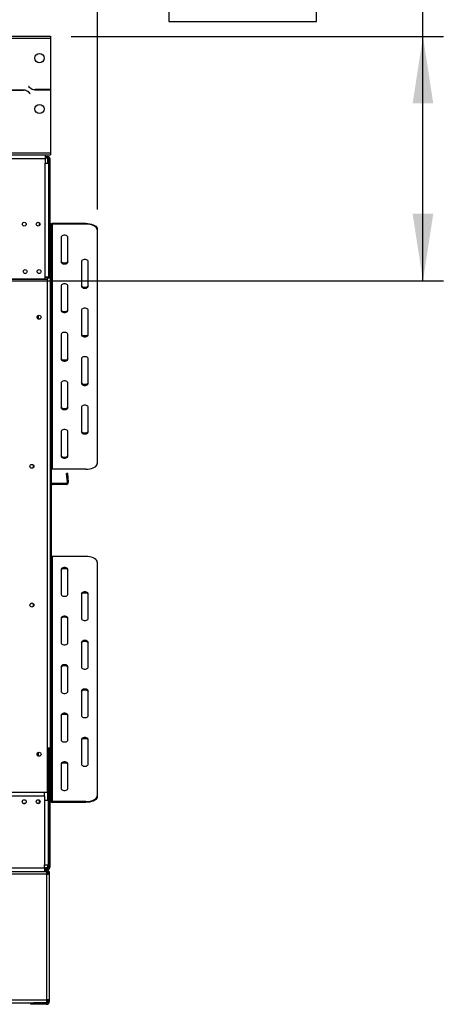
# Model space of a CAD drawing. Units: millimetres. Extents: x 199 to 5837, y 149 to 4505.
# Drawn here: x 2665 to 3123, y 2510 to 3574 of the extents above; entities that cross this region are included whole.
import ezdxf

# ---------------------------------------------------------------- set-up
doc = ezdxf.new("R2010")
doc.units = ezdxf.units.MM
doc.header["$LTSCALE"] = 22
doc.layers.add('FORMAT', color=7, linetype='Continuous')
doc.styles.add('SLDTEXTSTYLE0', font='TXT', dxfattribs={"width": 0.75})
doc.dimstyles.new('SLDDIMSTYLE0', dxfattribs={"dimtxt": 77, "dimasz": 72.644, "dimexe": 0, "dimexo": 0.0625, "dimgap": 19.25, "dimtad": 1, "dimrnd": 1e-09, "dimzin": 12, "dimdsep": 46, "dimtxsty": 'SLDTEXTSTYLE0', "dimsah": 1, "dimcen": 0.09, "dimadec": 0, "dimazin": 3, "dimtfac": 1, "dimtofl": 0, "dimtmove": 0, "dimatfit": 3, "dimfxl": 0, "dimfrac": 2, "dimtolj": 1, "dimtzin": 12, "dimarcsym": 0})
doc.dimstyles.new('SLDDIMSTYLE1', dxfattribs={"dimtxt": 77, "dimasz": 72.644, "dimexe": 0, "dimexo": 0.0625, "dimgap": 19.25, "dimtad": 1, "dimdec": 0, "dimrnd": 1e-09, "dimzin": 12, "dimdsep": 46, "dimtxsty": 'SLDTEXTSTYLE0', "dimsah": 1, "dimcen": 0.09, "dimadec": 0, "dimazin": 3, "dimtfac": 1, "dimtdec": 0, "dimtofl": 0, "dimtmove": 0, "dimatfit": 3, "dimfxl": 0, "dimfrac": 2, "dimtolj": 1, "dimtzin": 12, "dimarcsym": 0})

# ---------------------------------------------------------------- blocks, each defined once
blk = doc.blocks.new('_D_1')
at = {"layer": 'FORMAT'}
for p, q in [((1605.5, 4291.7), (1582.1, 4291.7)), ((1582.1, 4291.7), (1582.1, 4132.3)), ((1842.1, 4291.7), (1865.6, 4291.7)), ((1865.6, 4291.7), (1865.6, 4132.3)), ((1801.8, 4273.6), (1727.9, 4150.4)), ((1582.1, 4132.3), (1605.5, 4132.3)), ((1865.6, 4132.3), (1842.1, 4132.3)), ((544.8, 3369), (544.8, 4039.1)), ((2748.8, 3369), (2748.8, 4039.1)), ((2748.8, 4017.1), (544.8, 4017.1))]:
    blk.add_line(p, q, dxfattribs=at)
for points in [[(544.8, 4017.1), (617.4, 4006), (617.4, 4028.3)], [(2748.8, 4017.1), (2676.1, 4028.3), (2676.1, 4006)]]:
    blk.add_solid(points, dxfattribs=at)
at = {"layer": 'FORMAT', "attachment_point": 1, "style": 'SLDTEXTSTYLE0'}
for s, insert, char_height in [('3', (1719.3, 4291.4), 61.6), ('"', (1810.4, 4256.1), 77), ('86', (1605.5, 4256.1), 77), ('4', (1764.8, 4211.8), 61.6), ('2204', (1610, 4116.4), 77)]:
    blk.add_mtext(s, dxfattribs=dict(at, insert=insert, char_height=char_height))
blk = doc.blocks.new('_D_2')
at = {"layer": 'FORMAT', "color": 7}
for p, q in [((3100.8, 3556.3), (3100.8, 3953.2)), ((2826.2, 3877.8), (2826.2, 3901.3)), ((2826.2, 3901.3), (2985.6, 3901.3)), ((2985.6, 3901.3), (2985.6, 3877.8)), ((2844.3, 3792), (2967.5, 3718.1)), ((2826.2, 3595.7), (2826.2, 3572.3)), ((2985.6, 3572.3), (2985.6, 3595.7)), ((2826.2, 3572.3), (2985.6, 3572.3)), ((2720.3, 3556.3), (3122.8, 3556.3)), ((3100.8, 3291.8), (3100.8, 3556.3)), ((2652.8, 3291.8), (3122.8, 3291.8))]:
    blk.add_line(p, q, dxfattribs=at)
for points in [[(3100.8, 3556.3), (3089.6, 3483.7), (3111.9, 3483.7)], [(3100.8, 3291.8), (3111.9, 3364.5), (3089.6, 3364.5)]]:
    blk.add_solid(points, dxfattribs=at)
at = {"layer": 'FORMAT', "color": 7, "attachment_point": 1, "rotation": 90, "style": 'SLDTEXTSTYLE0'}
for s, insert, char_height in [('"', (2861.8, 3846.1), 77), ('16', (2906.1, 3755), 61.6), ('265', (3001.5, 3651.4), 77), ('7', (2826.5, 3709.5), 61.6), ('10', (2861.8, 3595.7), 77)]:
    blk.add_mtext(s, dxfattribs=dict(at, insert=insert, char_height=char_height))

msp = doc.modelspace()

# ---------------------------------------------------------------- linework, layer by layer
at = {"color": 7, "linetype": 'Continuous', "lineweight": 25}
for p, q in [((2620.258, 3556.346), (2698.258, 3556.346)), ((2698.258, 3556.346), (2698.258, 3554.346)), ((2620.258, 3554.346), (2698.258, 3554.346)), ((2698.258, 3554.346), (2698.258, 3498.772)), ((2674.65, 3502.188), (2674.508, 3502.046)), ((2674.508, 3502.046), (2675.665, 3500.889)), ((2675.748, 3501.089), (2674.65, 3502.188)), ((2669.194, 3498.146), (2652.822, 3498.146)), ((2652.905, 3497.946), (2669.112, 3497.946)), ((2674.768, 3495.603), (2675.867, 3494.505)), ((2676.008, 3494.646), (2674.851, 3495.803)), ((2675.867, 3494.505), (2676.008, 3494.646)), ((2681.322, 3498.546), (2697.694, 3498.546)), ((2697.612, 3498.746), (2681.405, 3498.746)), ((2698.258, 3498.566), (2698.258, 3430.346)), ((595.258, 3430.346), (2698.258, 3430.346)), ((595.258, 3428.346), (2698.258, 3428.346)), ((2692.258, 3428.346), (2692.258, 3424.346)), ((2698.258, 3430.346), (2698.258, 3428.346)), ((601.258, 3424.346), (2692.258, 3424.346)), ((2692.258, 3426.346), (2694.758, 3426.346)), ((2692.258, 3424.846), (2694.758, 3424.846)), ((2692.258, 3424.346), (2692.258, 3419.346)), ((2692.258, 3295.846), (2692.258, 3419.346)), ((2692.258, 3419.346), (2696.258, 3419.346)), ((2694.758, 3424.846), (2694.758, 3426.346)), ((2694.758, 3424.846), (2694.758, 3423.346)), ((2694.758, 3423.346), (2696.258, 3423.346)), ((2696.258, 3423.346), (2697.758, 3423.346)), ((2696.258, 3419.346), (2696.258, 3423.346)), ((2696.258, 3295.846), (2696.258, 3419.346)), ((2697.758, 3295.346), (2697.758, 3423.346)), ((2685.758, 3355.043), (2685.758, 3351.35)), ((2699.758, 3354.087), (2699.758, 3353.221)), ((2736.258, 3354.087), (2699.758, 3354.087)), ((2699.758, 3353.221), (2699.758, 3088.221)), ((2736.258, 3353.221), (2699.758, 3353.221)), ((2736.258, 3353.221), (2736.258, 3354.087)), ((2698.758, 3352.354), (2697.758, 3352.354)), ((2697.758, 3345.859), (2698.758, 3345.859)), ((2698.758, 3352.354), (2698.758, 3345.859)), ((2698.758, 3345.859), (2698.758, 3328.784)), ((2748.758, 3347.837), (2748.758, 3346.971)), ((2748.758, 3346.971), (2748.758, 3094.471)), ((2709.758, 3339.471), (2709.758, 3311.971)), ((2716.758, 3311.971), (2716.758, 3339.471)), ((2698.758, 3328.784), (2697.758, 3328.784)), ((2698.758, 3328.784), (2698.758, 3100.846)), ((2731.758, 3313.221), (2731.758, 3285.721)), ((2738.758, 3285.721), (2738.758, 3313.221)), ((2631.758, 3294.146), (2692.258, 3294.146)), ((2635.508, 3293.946), (2694.758, 3293.946)), ((2692.258, 3294.146), (2692.258, 3295.846)), ((2696.258, 3295.846), (2692.258, 3295.846)), ((2694.758, 3295.346), (2692.258, 3295.346)), ((2694.758, 3295.346), (2697.758, 3295.346)), ((2694.758, 2738.946), (2694.758, 3293.946)), ((2696.258, 3295.346), (2696.258, 3295.846)), ((2697.758, 3295.346), (2697.758, 2786.846)), ((2709.758, 3286.971), (2709.758, 3259.471)), ((2716.758, 3259.471), (2716.758, 3286.971)), ((2731.758, 3260.721), (2731.758, 3233.221)), ((2738.758, 3233.221), (2738.758, 3260.721)), ((2709.758, 3234.471), (2709.758, 3206.971)), ((2716.758, 3206.971), (2716.758, 3234.471)), ((2731.758, 3208.221), (2731.758, 3180.721)), ((2738.758, 3180.721), (2738.758, 3208.221)), ((2709.758, 3181.971), (2709.758, 3154.471)), ((2716.758, 3154.471), (2716.758, 3181.971)), ((2731.758, 3155.721), (2731.758, 3128.221)), ((2738.758, 3128.221), (2738.758, 3155.721)), ((2709.758, 3129.471), (2709.758, 3101.971)), ((2716.758, 3101.971), (2716.758, 3129.471)), ((2697.758, 3100.846), (2698.958, 3100.846)), ((2698.958, 3100.846), (2698.958, 3070.846)), ((2679.258, 3093.134), (2679.258, 3089.759)), ((2736.258, 3088.221), (2699.758, 3088.221)), ((2716.712, 3083.8), (2715.517, 3083.696)), ((2716.334, 3074.351), (2715.517, 3083.696)), ((2717.53, 3074.455), (2716.712, 3083.8)), ((2697.758, 3070.846), (2698.958, 3070.846)), ((2698.958, 3070.846), (2698.958, 3006.584)), ((2715.139, 3073.046), (2700.158, 3073.046)), ((2700.158, 3071.846), (2700.158, 3073.046)), ((2715.139, 3071.846), (2700.158, 3071.846)), ((2715.139, 3071.846), (2715.139, 3073.046)), ((2717.53, 3074.455), (2716.334, 3074.351)), ((2697.758, 3006.584), (2698.958, 3006.584)), ((2698.958, 3006.584), (2698.958, 2998.086)), ((2698.958, 2998.086), (2697.758, 2998.086)), ((2698.958, 2998.086), (2698.958, 2935.846)), ((2699.758, 2993.972), (2699.758, 2728.972)), ((2736.258, 2993.972), (2699.758, 2993.972)), ((2748.758, 2987.722), (2748.758, 2735.222)), ((2709.758, 2980.222), (2709.758, 2952.722)), ((2716.758, 2952.722), (2716.758, 2980.222)), ((2731.758, 2953.972), (2731.758, 2926.472)), ((2738.758, 2926.472), (2738.758, 2953.972)), ((2679.258, 2943.134), (2679.258, 2939.759)), ((2697.758, 2935.846), (2698.958, 2935.846)), ((2698.958, 2935.846), (2698.958, 2905.846)), ((2709.758, 2927.722), (2709.758, 2900.222)), ((2716.758, 2900.222), (2716.758, 2927.722)), ((2697.758, 2905.846), (2698.958, 2905.846)), ((2698.958, 2895.846), (2697.758, 2895.846)), ((2698.758, 2895.846), (2698.758, 2753.408)), ((2698.958, 2905.846), (2698.958, 2895.846)), ((2731.758, 2901.472), (2731.758, 2873.972)), ((2738.758, 2873.972), (2738.758, 2901.472)), ((2709.758, 2875.222), (2709.758, 2847.722)), ((2716.758, 2847.722), (2716.758, 2875.222)), ((2731.758, 2848.972), (2731.758, 2821.472)), ((2738.758, 2821.472), (2738.758, 2848.972)), ((2709.758, 2822.722), (2709.758, 2795.222)), ((2716.758, 2795.222), (2716.758, 2822.722)), ((2731.758, 2796.472), (2731.758, 2768.972)), ((2738.758, 2768.972), (2738.758, 2796.472)), ((2697.758, 2786.846), (2694.758, 2786.846)), ((2696.258, 2658.846), (2696.258, 2786.846)), ((2697.758, 2658.846), (2697.758, 2786.846)), ((2709.758, 2770.222), (2709.758, 2742.722)), ((2716.758, 2742.722), (2716.758, 2770.222)), ((2697.758, 2753.408), (2698.758, 2753.408)), ((2698.758, 2753.408), (2698.758, 2736.333)), ((2694.758, 2738.946), (2635.508, 2738.946)), ((2691.758, 2734.746), (2691.758, 2738.946)), ((2698.758, 2736.333), (2697.758, 2736.333)), ((2698.758, 2729.838), (2698.758, 2736.333)), ((2691.758, 2734.746), (2655.258, 2734.746)), ((2685.758, 2730.743), (2685.758, 2727.096)), ((2691.758, 2734.746), (2691.758, 2730.246)), ((2691.758, 2730.246), (2691.758, 2660.546)), ((2695.758, 2730.246), (2691.758, 2730.246)), ((2695.758, 2730.246), (2695.758, 2660.546)), ((2697.758, 2729.838), (2698.758, 2729.838)), ((2699.758, 2728.972), (2699.758, 2728.106)), ((2736.258, 2728.972), (2699.758, 2728.972)), ((2736.258, 2728.106), (2699.758, 2728.106)), ((2736.258, 2728.106), (2736.258, 2728.972)), ((2748.758, 2735.222), (2748.758, 2734.356)), ((2693.758, 2650.546), (599.758, 2650.546)), ((601.758, 2657.546), (2691.758, 2657.546)), ((601.758, 2653.546), (2691.758, 2653.546)), ((2691.758, 2660.546), (2695.758, 2660.546)), ((2691.758, 2657.546), (2691.758, 2660.546)), ((2691.758, 2657.546), (2691.758, 2653.546)), ((2694.758, 2657.346), (2691.758, 2657.346)), ((2694.758, 2655.846), (2691.758, 2655.846)), ((2693.758, 2655.346), (2691.758, 2655.346)), ((2693.758, 2653.846), (2691.758, 2653.846)), ((2691.758, 2653.546), (2693.758, 2653.546)), ((2693.758, 2653.846), (2693.758, 2655.346)), ((2693.758, 2653.546), (2693.758, 2650.546)), ((2693.758, 2650.546), (2693.758, 2514.546)), ((2693.758, 2650.546), (2696.758, 2650.546)), ((2696.258, 2658.846), (2694.758, 2658.846)), ((2694.758, 2658.846), (2694.758, 2657.346)), ((2694.758, 2657.346), (2694.758, 2655.846)), ((2695.258, 2653.546), (2696.758, 2653.546)), ((2695.258, 2653.546), (2695.258, 2650.546)), ((2696.258, 2658.846), (2697.758, 2658.846)), ((2696.758, 2653.546), (2696.758, 2650.546)), ((2696.758, 2650.546), (2696.758, 2514.546)), ((599.758, 2514.546), (2693.758, 2514.546)), ((2693.758, 2514.546), (2693.758, 2511.546)), ((2696.758, 2514.546), (2693.758, 2514.546)), ((2695.258, 2514.546), (2695.258, 2512.846)), ((2695.258, 2512.846), (2696.758, 2512.846)), ((2696.758, 2514.546), (2696.758, 2512.846)), ((599.758, 2511.546), (2693.758, 2511.546)), ((2676.758, 2509.846), (2676.758, 2511.346)), ((2676.758, 2511.346), (2679.758, 2511.346)), ((2679.758, 2509.846), (2676.758, 2509.846)), ((2679.758, 2511.346), (2679.758, 2509.846)), ((2693.758, 2511.346), (2679.758, 2511.346)), ((2693.758, 2509.846), (2679.758, 2509.846)), ((2693.758, 2511.346), (2693.758, 2509.846))]:
    msp.add_line(p, q, dxfattribs=at)
at = {"color": 8, "linetype": 'Continuous', "lineweight": 25}
for p, q in [((2694.758, 3423.346), (2694.758, 3419.346)), ((2694.758, 3295.846), (2694.758, 3295.346)), ((2694.758, 3295.346), (2694.758, 3293.946)), ((2685.258, 3250.657), (2685.258, 3254.736)), ((2685.258, 2778.105), (2685.258, 2782.287)), ((2694.758, 2738.946), (2694.758, 2730.246)), ((2694.758, 2660.546), (2694.758, 2658.846))]:
    msp.add_line(p, q, dxfattribs=at)
at = {"color": 7, "linetype": 'Continuous', "lineweight": 25, "flags": 128}
for points in [[(2736.258, 3354.087), (2738.429, 3353.992), (2740.533, 3353.71), (2742.508, 3353.249), (2744.293, 3352.624), (2745.834, 3351.854), (2747.083, 3350.962), (2748.004, 3349.974), (2748.568, 3348.922), (2748.758, 3347.837)], [(2748.758, 3346.971), (2748.568, 3348.056), (2748.004, 3349.108), (2747.083, 3350.096), (2745.834, 3350.988), (2744.293, 3351.758), (2742.508, 3352.383), (2740.533, 3352.844), (2738.429, 3353.126), (2736.258, 3353.221)], [(2716.758, 3339.471), (2716.547, 3340.069), (2715.939, 3340.595), (2715.008, 3340.986), (2713.866, 3341.194), (2712.65, 3341.194), (2711.508, 3340.986), (2710.577, 3340.595), (2709.969, 3340.069), (2709.758, 3339.471)], [(2716.758, 3312.837), (2716.547, 3312.238), (2715.939, 3311.712), (2715.008, 3311.321), (2713.866, 3311.113), (2712.65, 3311.113), (2711.508, 3311.321), (2710.577, 3311.712), (2709.969, 3312.238), (2709.758, 3312.837)], [(2709.758, 3311.971), (2709.969, 3311.372), (2710.577, 3310.846), (2711.508, 3310.455), (2712.65, 3310.247), (2713.866, 3310.247), (2715.008, 3310.455), (2715.939, 3310.846), (2716.547, 3311.372), (2716.758, 3311.971)], [(2738.758, 3313.221), (2738.547, 3313.819), (2737.939, 3314.345), (2737.008, 3314.736), (2735.866, 3314.944), (2734.65, 3314.944), (2733.508, 3314.736), (2732.577, 3314.345), (2731.969, 3313.819), (2731.758, 3313.221)], [(2716.758, 3286.971), (2716.547, 3287.569), (2715.939, 3288.095), (2715.008, 3288.486), (2713.866, 3288.694), (2712.65, 3288.694), (2711.508, 3288.486), (2710.577, 3288.095), (2709.969, 3287.569), (2709.758, 3286.971)], [(2738.758, 3286.587), (2738.547, 3285.988), (2737.939, 3285.462), (2737.008, 3285.071), (2735.866, 3284.863), (2734.65, 3284.863), (2733.508, 3285.071), (2732.577, 3285.462), (2731.969, 3285.988), (2731.758, 3286.587)], [(2731.758, 3285.721), (2731.969, 3285.122), (2732.577, 3284.596), (2733.508, 3284.205), (2734.65, 3283.997), (2735.866, 3283.997), (2737.008, 3284.205), (2737.939, 3284.596), (2738.547, 3285.122), (2738.758, 3285.721)], [(2716.758, 3260.337), (2716.547, 3259.738), (2715.939, 3259.212), (2715.008, 3258.821), (2713.866, 3258.613), (2712.65, 3258.613), (2711.508, 3258.821), (2710.577, 3259.212), (2709.969, 3259.738), (2709.758, 3260.337)], [(2709.758, 3259.471), (2709.969, 3258.872), (2710.577, 3258.346), (2711.508, 3257.955), (2712.65, 3257.747), (2713.866, 3257.747), (2715.008, 3257.955), (2715.939, 3258.346), (2716.547, 3258.872), (2716.758, 3259.471)], [(2738.758, 3260.721), (2738.547, 3261.319), (2737.939, 3261.845), (2737.008, 3262.236), (2735.866, 3262.444), (2734.65, 3262.444), (2733.508, 3262.236), (2732.577, 3261.845), (2731.969, 3261.319), (2731.758, 3260.721)], [(2716.758, 3234.471), (2716.547, 3235.069), (2715.939, 3235.595), (2715.008, 3235.986), (2713.866, 3236.194), (2712.65, 3236.194), (2711.508, 3235.986), (2710.577, 3235.595), (2709.969, 3235.069), (2709.758, 3234.471)], [(2738.758, 3234.087), (2738.547, 3233.488), (2737.939, 3232.962), (2737.008, 3232.571), (2735.866, 3232.363), (2734.65, 3232.363), (2733.508, 3232.571), (2732.577, 3232.962), (2731.969, 3233.488), (2731.758, 3234.087)], [(2731.758, 3233.221), (2731.969, 3232.622), (2732.577, 3232.096), (2733.508, 3231.705), (2734.65, 3231.497), (2735.866, 3231.497), (2737.008, 3231.705), (2737.939, 3232.096), (2738.547, 3232.622), (2738.758, 3233.221)], [(2716.758, 3207.837), (2716.547, 3207.238), (2715.939, 3206.712), (2715.008, 3206.321), (2713.866, 3206.113), (2712.65, 3206.113), (2711.508, 3206.321), (2710.577, 3206.712), (2709.969, 3207.238), (2709.758, 3207.837)], [(2709.758, 3206.971), (2709.969, 3206.372), (2710.577, 3205.846), (2711.508, 3205.455), (2712.65, 3205.247), (2713.866, 3205.247), (2715.008, 3205.455), (2715.939, 3205.846), (2716.547, 3206.372), (2716.758, 3206.971)], [(2738.758, 3208.221), (2738.547, 3208.819), (2737.939, 3209.345), (2737.008, 3209.736), (2735.866, 3209.944), (2734.65, 3209.944), (2733.508, 3209.736), (2732.577, 3209.345), (2731.969, 3208.819), (2731.758, 3208.221)], [(2716.758, 3181.971), (2716.547, 3182.569), (2715.939, 3183.095), (2715.008, 3183.486), (2713.866, 3183.694), (2712.65, 3183.694), (2711.508, 3183.486), (2710.577, 3183.095), (2709.969, 3182.569), (2709.758, 3181.971)], [(2738.758, 3181.587), (2738.547, 3180.988), (2737.939, 3180.462), (2737.008, 3180.071), (2735.866, 3179.863), (2734.65, 3179.863), (2733.508, 3180.071), (2732.577, 3180.462), (2731.969, 3180.988), (2731.758, 3181.587)], [(2731.758, 3180.721), (2731.969, 3180.122), (2732.577, 3179.596), (2733.508, 3179.205), (2734.65, 3178.997), (2735.866, 3178.997), (2737.008, 3179.205), (2737.939, 3179.596), (2738.547, 3180.122), (2738.758, 3180.721)], [(2716.758, 3155.337), (2716.547, 3154.738), (2715.939, 3154.212), (2715.008, 3153.821), (2713.866, 3153.613), (2712.65, 3153.613), (2711.508, 3153.821), (2710.577, 3154.212), (2709.969, 3154.738), (2709.758, 3155.337)], [(2709.758, 3154.471), (2709.969, 3153.872), (2710.577, 3153.346), (2711.508, 3152.955), (2712.65, 3152.747), (2713.866, 3152.747), (2715.008, 3152.955), (2715.939, 3153.346), (2716.547, 3153.872), (2716.758, 3154.471)], [(2738.758, 3155.721), (2738.547, 3156.319), (2737.939, 3156.845), (2737.008, 3157.236), (2735.866, 3157.444), (2734.65, 3157.444), (2733.508, 3157.236), (2732.577, 3156.845), (2731.969, 3156.319), (2731.758, 3155.721)], [(2716.758, 3129.471), (2716.547, 3130.069), (2715.939, 3130.595), (2715.008, 3130.986), (2713.866, 3131.194), (2712.65, 3131.194), (2711.508, 3130.986), (2710.577, 3130.595), (2709.969, 3130.069), (2709.758, 3129.471)], [(2738.758, 3129.087), (2738.547, 3128.488), (2737.939, 3127.962), (2737.008, 3127.571), (2735.866, 3127.363), (2734.65, 3127.363), (2733.508, 3127.571), (2732.577, 3127.962), (2731.969, 3128.488), (2731.758, 3129.087)], [(2731.758, 3128.221), (2731.969, 3127.622), (2732.577, 3127.096), (2733.508, 3126.705), (2734.65, 3126.497), (2735.866, 3126.497), (2737.008, 3126.705), (2737.939, 3127.096), (2738.547, 3127.622), (2738.758, 3128.221)], [(2716.758, 3102.837), (2716.547, 3102.238), (2715.939, 3101.712), (2715.008, 3101.321), (2713.866, 3101.113), (2712.65, 3101.113), (2711.508, 3101.321), (2710.577, 3101.712), (2709.969, 3102.238), (2709.758, 3102.837)], [(2709.758, 3101.971), (2709.969, 3101.372), (2710.577, 3100.846), (2711.508, 3100.455), (2712.65, 3100.247), (2713.866, 3100.247), (2715.008, 3100.455), (2715.939, 3100.846), (2716.547, 3101.372), (2716.758, 3101.971)], [(2736.258, 3088.221), (2738.429, 3088.315), (2740.533, 3088.597), (2742.508, 3089.058), (2744.293, 3089.683), (2745.834, 3090.453), (2747.083, 3091.346), (2748.004, 3092.333), (2748.568, 3093.385), (2748.758, 3094.471)], [(2748.758, 2987.722), (2748.568, 2988.807), (2748.004, 2989.859), (2747.083, 2990.847), (2745.834, 2991.739), (2744.293, 2992.51), (2742.508, 2993.134), (2740.533, 2993.595), (2738.429, 2993.877), (2736.258, 2993.972)], [(2716.758, 2980.222), (2716.547, 2980.82), (2715.939, 2981.347), (2715.008, 2981.737), (2713.866, 2981.945), (2712.65, 2981.945), (2711.508, 2981.737), (2710.577, 2981.347), (2709.969, 2980.82), (2709.758, 2980.222)], [(2709.758, 2979.356), (2709.969, 2979.954), (2710.577, 2980.481), (2711.508, 2980.871), (2712.65, 2981.079), (2713.866, 2981.079), (2715.008, 2980.871), (2715.939, 2980.481), (2716.547, 2979.954), (2716.758, 2979.356)], [(2709.758, 2952.722), (2709.969, 2952.123), (2710.577, 2951.597), (2711.508, 2951.206), (2712.65, 2950.998), (2713.866, 2950.998), (2715.008, 2951.206), (2715.939, 2951.597), (2716.547, 2952.123), (2716.758, 2952.722)], [(2738.758, 2953.972), (2738.547, 2954.57), (2737.939, 2955.097), (2737.008, 2955.487), (2735.866, 2955.695), (2734.65, 2955.695), (2733.508, 2955.487), (2732.577, 2955.097), (2731.969, 2954.57), (2731.758, 2953.972)], [(2731.758, 2953.106), (2731.969, 2953.704), (2732.577, 2954.231), (2733.508, 2954.621), (2734.65, 2954.829), (2735.866, 2954.829), (2737.008, 2954.621), (2737.939, 2954.231), (2738.547, 2953.704), (2738.758, 2953.106)], [(2716.758, 2927.722), (2716.547, 2928.32), (2715.939, 2928.847), (2715.008, 2929.237), (2713.866, 2929.445), (2712.65, 2929.445), (2711.508, 2929.237), (2710.577, 2928.847), (2709.969, 2928.32), (2709.758, 2927.722)], [(2709.758, 2926.856), (2709.969, 2927.454), (2710.577, 2927.981), (2711.508, 2928.371), (2712.65, 2928.579), (2713.866, 2928.579), (2715.008, 2928.371), (2715.939, 2927.981), (2716.547, 2927.454), (2716.758, 2926.856)], [(2731.758, 2926.472), (2731.969, 2925.873), (2732.577, 2925.347), (2733.508, 2924.956), (2734.65, 2924.748), (2735.866, 2924.748), (2737.008, 2924.956), (2737.939, 2925.347), (2738.547, 2925.873), (2738.758, 2926.472)], [(2709.758, 2900.222), (2709.969, 2899.623), (2710.577, 2899.097), (2711.508, 2898.706), (2712.65, 2898.498), (2713.866, 2898.498), (2715.008, 2898.706), (2715.939, 2899.097), (2716.547, 2899.623), (2716.758, 2900.222)], [(2738.758, 2901.472), (2738.547, 2902.07), (2737.939, 2902.597), (2737.008, 2902.987), (2735.866, 2903.195), (2734.65, 2903.195), (2733.508, 2902.987), (2732.577, 2902.597), (2731.969, 2902.07), (2731.758, 2901.472)], [(2731.758, 2900.606), (2731.969, 2901.204), (2732.577, 2901.731), (2733.508, 2902.121), (2734.65, 2902.329), (2735.866, 2902.329), (2737.008, 2902.121), (2737.939, 2901.731), (2738.547, 2901.204), (2738.758, 2900.606)], [(2716.758, 2875.222), (2716.547, 2875.82), (2715.939, 2876.347), (2715.008, 2876.737), (2713.866, 2876.945), (2712.65, 2876.945), (2711.508, 2876.737), (2710.577, 2876.347), (2709.969, 2875.82), (2709.758, 2875.222)], [(2709.758, 2874.356), (2709.969, 2874.954), (2710.577, 2875.481), (2711.508, 2875.871), (2712.65, 2876.079), (2713.866, 2876.079), (2715.008, 2875.871), (2715.939, 2875.481), (2716.547, 2874.954), (2716.758, 2874.356)], [(2731.758, 2873.972), (2731.969, 2873.373), (2732.577, 2872.847), (2733.508, 2872.456), (2734.65, 2872.248), (2735.866, 2872.248), (2737.008, 2872.456), (2737.939, 2872.847), (2738.547, 2873.373), (2738.758, 2873.972)], [(2709.758, 2847.722), (2709.969, 2847.123), (2710.577, 2846.597), (2711.508, 2846.206), (2712.65, 2845.998), (2713.866, 2845.998), (2715.008, 2846.206), (2715.939, 2846.597), (2716.547, 2847.123), (2716.758, 2847.722)], [(2738.758, 2848.972), (2738.547, 2849.57), (2737.939, 2850.097), (2737.008, 2850.487), (2735.866, 2850.695), (2734.65, 2850.695), (2733.508, 2850.487), (2732.577, 2850.097), (2731.969, 2849.57), (2731.758, 2848.972)], [(2731.758, 2848.106), (2731.969, 2848.704), (2732.577, 2849.231), (2733.508, 2849.621), (2734.65, 2849.829), (2735.866, 2849.829), (2737.008, 2849.621), (2737.939, 2849.231), (2738.547, 2848.704), (2738.758, 2848.106)], [(2716.758, 2822.722), (2716.547, 2823.32), (2715.939, 2823.847), (2715.008, 2824.237), (2713.866, 2824.445), (2712.65, 2824.445), (2711.508, 2824.237), (2710.577, 2823.847), (2709.969, 2823.32), (2709.758, 2822.722)], [(2709.758, 2821.856), (2709.969, 2822.454), (2710.577, 2822.981), (2711.508, 2823.371), (2712.65, 2823.579), (2713.866, 2823.579), (2715.008, 2823.371), (2715.939, 2822.981), (2716.547, 2822.454), (2716.758, 2821.856)], [(2731.758, 2821.472), (2731.969, 2820.873), (2732.577, 2820.347), (2733.508, 2819.956), (2734.65, 2819.748), (2735.866, 2819.748), (2737.008, 2819.956), (2737.939, 2820.347), (2738.547, 2820.873), (2738.758, 2821.472)], [(2709.758, 2795.222), (2709.969, 2794.623), (2710.577, 2794.097), (2711.508, 2793.706), (2712.65, 2793.498), (2713.866, 2793.498), (2715.008, 2793.706), (2715.939, 2794.097), (2716.547, 2794.623), (2716.758, 2795.222)], [(2738.758, 2796.472), (2738.547, 2797.07), (2737.939, 2797.597), (2737.008, 2797.987), (2735.866, 2798.195), (2734.65, 2798.195), (2733.508, 2797.987), (2732.577, 2797.597), (2731.969, 2797.07), (2731.758, 2796.472)], [(2731.758, 2795.606), (2731.969, 2796.204), (2732.577, 2796.731), (2733.508, 2797.121), (2734.65, 2797.329), (2735.866, 2797.329), (2737.008, 2797.121), (2737.939, 2796.731), (2738.547, 2796.204), (2738.758, 2795.606)], [(2716.758, 2770.222), (2716.547, 2770.82), (2715.939, 2771.347), (2715.008, 2771.737), (2713.866, 2771.945), (2712.65, 2771.945), (2711.508, 2771.737), (2710.577, 2771.347), (2709.969, 2770.82), (2709.758, 2770.222)], [(2709.758, 2769.356), (2709.969, 2769.954), (2710.577, 2770.481), (2711.508, 2770.871), (2712.65, 2771.079), (2713.866, 2771.079), (2715.008, 2770.871), (2715.939, 2770.481), (2716.547, 2769.954), (2716.758, 2769.356)], [(2731.758, 2768.972), (2731.969, 2768.373), (2732.577, 2767.847), (2733.508, 2767.456), (2734.65, 2767.248), (2735.866, 2767.248), (2737.008, 2767.456), (2737.939, 2767.847), (2738.547, 2768.373), (2738.758, 2768.972)], [(2709.758, 2742.722), (2709.969, 2742.123), (2710.577, 2741.597), (2711.508, 2741.206), (2712.65, 2740.998), (2713.866, 2740.998), (2715.008, 2741.206), (2715.939, 2741.597), (2716.547, 2742.123), (2716.758, 2742.722)], [(2736.258, 2728.972), (2738.429, 2729.067), (2740.533, 2729.349), (2742.508, 2729.809), (2744.293, 2730.434), (2745.834, 2731.204), (2747.083, 2732.097), (2748.004, 2733.084), (2748.568, 2734.136), (2748.758, 2735.222)], [(2748.758, 2734.356), (2748.568, 2733.27), (2748.004, 2732.218), (2747.083, 2731.231), (2745.834, 2730.338), (2744.293, 2729.568), (2742.508, 2728.943), (2740.533, 2728.483), (2738.429, 2728.201), (2736.258, 2728.106)]]:
    msp.add_lwpolyline(points, dxfattribs=at)
at = {"color": 7, "linetype": 'Continuous', "lineweight": 25}
for centre, radius in [((2686.258, 3532.746), 5), ((2686.258, 3477.746), 5), ((2669.758, 3353.196), 2.1), ((2684.758, 3353.196), 2.1), ((2670.758, 3301.996), 2.1), ((2685.758, 3301.996), 2.1), ((2685.758, 3252.696), 2.15), ((2685.758, 3252.696), 2.1), ((2678.008, 3091.446), 2.15), ((2678.008, 3091.446), 2.1), ((2678.008, 2941.446), 2.15), ((2678.008, 2941.446), 2.1), ((2685.758, 2780.196), 2.15), ((2669.758, 2728.896), 2.1), ((2684.758, 2728.896), 2.1)]:
    msp.add_circle(centre, radius, dxfattribs=at)
for centre, radius, start, end in [((2669.112, 3489.946), 8, 45, 90), ((2669.194, 3490.146), 8, 45, 90), ((2681.322, 3506.546), 8, 225, 270), ((2681.405, 3506.746), 8, 225, 270), ((2697.612, 3506.746), 8, 270, 274.635638), ((2697.694, 3506.546), 8, 270, 274.040613), ((2694.758, 3423.346), 3, 0, 90), ((2694.758, 3423.346), 1.5, 0, 90), ((2699.633, 3352.21), 1.881, 86.188739, 175.59805), ((2699.696, 3352.282), 0.94, 86.188739, 175.59805), ((2699.738, 3087.17), 1.051, 88.900557, 137.925892), ((2700.158, 3074.246), 1.2, 180, 270), ((2700.158, 3074.246), 2.4, 240, 270), ((2715.139, 3074.246), 2.4, 270, 5), ((2715.139, 3074.246), 1.2, 270, 5), ((2699.738, 2995.022), 1.051, 222.074108, 271.099443), ((2669.758, 2728.996), 2.15, 226.051547, 314.014444), ((2684.758, 2728.996), 2.15, 207.549631, 332.432303), ((2699.633, 2729.982), 1.881, 184.40195, 273.811261), ((2699.696, 2729.91), 0.94, 184.40195, 273.811261), ((2693.758, 2652.346), 3, 23.578178, 90), ((2693.758, 2652.346), 1.5, 0, 90), ((2694.758, 2658.846), 3, 270, 0), ((2694.758, 2658.846), 1.5, 270, 0), ((2693.758, 2512.846), 3, 270, 0), ((2693.758, 2512.846), 1.5, 270, 360)]:
    msp.add_arc(centre, radius, start, end, dxfattribs=at)

# ---------------------------------------------------------------- dimensions: what is measured, and where the dimension line sits
at = {"layer": 'FORMAT'}
dim = msp.add_linear_dim(base=(544.758, 4017.142), p1=(2748.758, 3346.971), p2=(544.758, 3346.971), angle=0, dimstyle='SLDDIMSTYLE0', dxfattribs=at)
dim.commit()
dim.dimension.update_dxf_attribs({"geometry": '_D_1', "text_midpoint": (1723.826, 4017.142), "dimtype": 160})
at = {"layer": 'FORMAT', "color": 7}
dim = msp.add_linear_dim(base=(3100.758127259, 3556.346151893), p1=(2630.758127259, 3291.846151893), p2=(2698.258127259, 3556.346151893), angle=90, dimstyle='SLDDIMSTYLE1', dxfattribs=at)
dim.commit()
dim.dimension.update_dxf_attribs({"geometry": '_D_2', "text_midpoint": (3100.758127259, 3736.782451078), "dimtype": 160})

doc.saveas('drawing.dxf')
